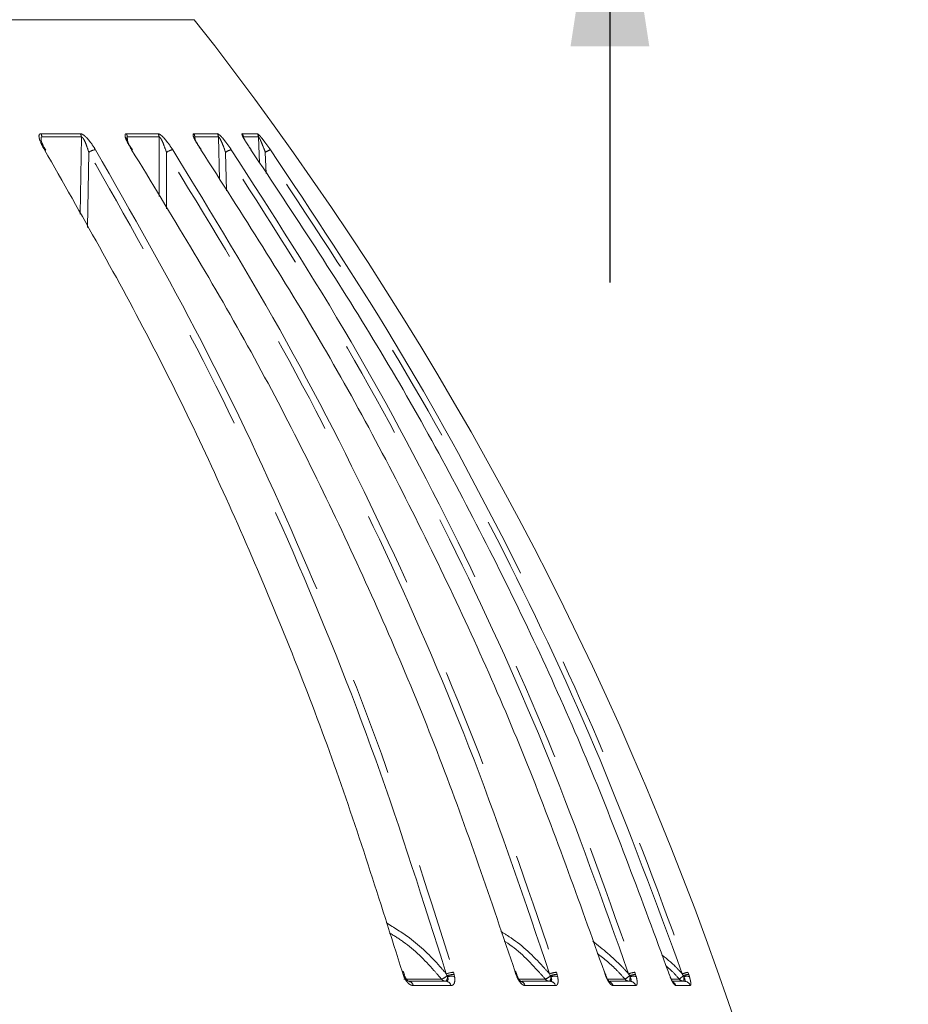
# Model space of a CAD drawing. Units: millimetres. Extents: x 21 to 206, y 9 to 287.
# Drawn here: x 68 to 80, y 192 to 205 of the extents above; entities that cross this region are included whole.
import ezdxf

# ---------------------------------------------------------------- set-up
doc = ezdxf.new("R2010")
doc.units = ezdxf.units.MM
doc.linetypes.add('PHANTOM', pattern=[12.7, 6.35, -1.27, 1.27, -1.27, 1.27, -1.27])
doc.layers.add('WAKU', color=7, linetype='Continuous')
doc.styles.add('SLDTEXTSTYLE0', font='TXT', dxfattribs={"width": 0.7, "bigfont": 'bigfont'})
doc.dimstyles.new('SLDDIMSTYLE2', dxfattribs={"dimtxt": 2.425347, "dimasz": 3.302, "dimexe": 0, "dimexo": 0.0625, "dimgap": 0.606337, "dimtad": 1, "dimlfac": 6, "dimrnd": 1e-09, "dimzin": 12, "dimdsep": 46, "dimtxsty": 'SLDTEXTSTYLE0', "dimsah": 1, "dimcen": 0.09, "dimadec": 0, "dimazin": 3, "dimtfac": 1, "dimtmove": 0, "dimatfit": 0, "dimfxl": 1, "dimfrac": 2, "dimtolj": 1, "dimtzin": 12, "dimarcsym": 0})

# ---------------------------------------------------------------- blocks, each defined once
blk = doc.blocks.new('_D_10')
at = {"layer": 'WAKU'}
for p, q in [((75.877, 221.958), (75.877, 228.308)), ((64.241, 221.958), (76.877, 221.958)), ((75.877, 221.958), (75.877, 207.791)), ((69.808, 218.418), (69.808, 219.055)), ((69.808, 219.055), (72.631, 219.055)), ((72.631, 219.055), (72.631, 218.418)), ((69.808, 212.202), (69.808, 211.565)), ((72.631, 211.565), (72.631, 212.202)), ((69.808, 211.565), (72.631, 211.565)), ((61.157, 207.791), (76.877, 207.791)), ((75.877, 207.791), (75.877, 201.441))]:
    blk.add_line(p, q, dxfattribs=at)
for points in [[(75.877, 221.958), (76.385, 225.26), (75.369, 225.26)], [(75.877, 207.791), (75.369, 204.489), (76.385, 204.489)]]:
    blk.add_solid(points, dxfattribs=at)
at = {"layer": 'WAKU', "char_height": 2.1167, "attachment_point": 1, "rotation": 90, "style": 'SLDTEXTSTYLE0'}
for s, insert in [('3.346', (69.902, 212.202)), ('85', (73.149, 213.899))]:
    blk.add_mtext(s, dxfattribs=dict(at, insert=insert))

msp = doc.modelspace()

# ---------------------------------------------------------------- linework, layer by layer
at = {"color": 8, "linetype": 'PHANTOM', "lineweight": 0}
for p, q in [((70.5133, 204.8309), (40.3469, 204.8309)), ((68.5327, 203.3603), (69.042, 203.3603)), ((69.0552, 203.3175), (68.5454, 203.3175)), ((69.0552, 203.3175), (69.0382, 202.3209)), ((69.6348, 203.3603), (70.0448, 203.3603)), ((69.6569, 203.2522), (69.6485, 203.3175)), ((70.0588, 203.3175), (69.6485, 203.3175)), ((70.0588, 203.3175), (70.0608, 202.5502)), ((70.5055, 203.3603), (70.8099, 203.3603)), ((70.8246, 203.3175), (70.5199, 203.3175)), ((70.8246, 203.3175), (70.8368, 202.7676)), ((71.1316, 203.3603), (71.3261, 203.3603)), ((71.3413, 203.3175), (71.1467, 203.3175)), ((71.3413, 203.3175), (71.3552, 202.9801)), ((69.1337, 202.1479), (69.1507, 203.1183)), ((70.1549, 202.3912), (70.1533, 203.1183)), ((70.9275, 202.6219), (70.9167, 203.1183)), ((71.4406, 202.8475), (71.4295, 203.1183)), ((73.2072, 192.5129), (73.1988, 192.5404)), ((73.2175, 192.4852), (73.2072, 192.5129)), ((73.777, 192.4964), (73.7647, 192.5202)), ((73.7801, 192.4826), (73.777, 192.4964)), ((73.8575, 192.5404), (73.8654, 192.5129)), ((73.8654, 192.5129), (73.8717, 192.4852)), ((74.6643, 192.5129), (74.6554, 192.5404)), ((74.6748, 192.4852), (74.6643, 192.5129)), ((75.111, 192.4964), (75.0981, 192.5202)), ((75.1146, 192.4826), (75.111, 192.4964)), ((75.1855, 192.5404), (75.1941, 192.5129)), ((75.1941, 192.5129), (75.2014, 192.4852)), ((75.815, 192.5129), (75.8056, 192.5404)), ((75.8255, 192.4852), (75.815, 192.5129)), ((76.1319, 192.4964), (76.1185, 192.5202)), ((76.136, 192.4826), (76.1319, 192.4964)), ((76.1993, 192.5404), (76.2084, 192.5129)), ((76.2084, 192.5129), (76.2166, 192.4852)), ((76.6524, 192.4852), (76.642, 192.5129)), ((76.8245, 192.4964), (76.8108, 192.5202)), ((76.829, 192.4826), (76.8245, 192.4964)), ((76.8838, 192.5404), (76.8933, 192.5129)), ((76.8933, 192.5129), (76.9022, 192.4852)), ((73.7025, 192.4526), (73.219, 192.4526)), ((73.8255, 192.3686), (73.3381, 192.3686)), ((75.0428, 192.4526), (74.7031, 192.4526)), ((75.1741, 192.3686), (74.7818, 192.3686)), ((76.071, 192.4526), (75.8492, 192.4526)), ((76.2087, 192.3686), (75.9173, 192.3686)), ((76.7717, 192.4526), (76.6731, 192.4526)), ((76.9137, 192.3686), (76.7277, 192.3686))]:
    msp.add_line(p, q, dxfattribs=at)
at = {"color": 7, "linetype": 'Continuous', "lineweight": 15}
for p, q in [((70.5235, 203.287), (70.5199, 203.3175)), ((69.7148, 203.1499), (69.6871, 203.1943)), ((73.2236, 192.5101), (73.2083, 192.5559)), ((74.6751, 192.5114), (74.6589, 192.5576)), ((75.8211, 192.5123), (75.8045, 192.559)), ((76.642, 192.5129), (76.6324, 192.5404)), ((73.273, 192.4244), (73.7587, 192.4244)), ((73.7555, 192.4244), (73.7587, 192.4244)), ((74.742, 192.4244), (75.1028, 192.4244)), ((75.0994, 192.4244), (75.1028, 192.4244)), ((75.8741, 192.4244), (76.1338, 192.4244)), ((76.1304, 192.4244), (76.1338, 192.4244)), ((76.6824, 192.4244), (76.8365, 192.4244)), ((76.833, 192.4244), (76.8365, 192.4244))]:
    msp.add_line(p, q, dxfattribs=at)
at = {"color": 7, "linetype": 'Continuous', "lineweight": 15, "flags": 128}
for points in [[(70.5966, 203.1534), (70.6005, 203.1529), (70.6025, 203.1513)], [(71.2436, 203.1534), (71.2459, 203.1529), (71.2462, 203.1525)], [(73.214, 192.5361), (73.2134, 192.5374), (73.2106, 192.5392), (73.2057, 192.5402), (73.1988, 192.5404)], [(74.6652, 192.5377), (74.664, 192.5392), (74.6607, 192.5402), (74.6554, 192.5404)], [(76.6442, 192.5127), (76.6439, 192.513), (76.642, 192.5129)]]:
    msp.add_lwpolyline(points, dxfattribs=at)
at = {"color": 8, "linetype": 'PHANTOM', "lineweight": 0, "flags": 128}
for points in [[(73.2221, 192.5098), (73.2212, 192.5112), (73.2184, 192.5124), (73.2137, 192.513), (73.2072, 192.5129)], [(73.7555, 192.4244), (73.7595, 192.4255), (73.7635, 192.4286), (73.7673, 192.4336), (73.7707, 192.4405), (73.7738, 192.4491), (73.7765, 192.4592), (73.7786, 192.4704), (73.7801, 192.4826)], [(74.6738, 192.5112), (74.6725, 192.5124), (74.6694, 192.513), (74.6643, 192.5129)], [(75.8202, 192.5121), (75.8201, 192.5124), (75.8185, 192.513), (75.815, 192.5129)], [(75.8288, 192.4895), (75.8289, 192.4892), (75.8281, 192.4876), (75.8255, 192.4852)], [(76.6534, 192.4884), (76.6535, 192.4876), (76.6524, 192.4852)]]:
    msp.add_lwpolyline(points, dxfattribs=at)
at = {"color": 7, "linetype": 'Continuous', "lineweight": 15}
for centre, radius, start, end in [((36.4225, 178.0802), 43.3333, 2.05896, 38.12092), ((68.582, 203.1382), 0.0156, 35.918, 103.15353), ((69.7061, 203.1435), 0.0102, 37.3254, 103.19147)]:
    msp.add_arc(centre, radius, start, end, dxfattribs=at)
at = {"color": 8, "linetype": 'PHANTOM', "lineweight": 0}
for centre, radius, start, end in [((68.4505, 203.3126), 0.095, 2.96427, 30.15037), ((68.9627, 203.3125), 0.0926, 3.12191, 31.09522), ((69.5585, 203.3123), 0.0902, 3.3158, 32.17535), ((69.9704, 203.3122), 0.0886, 3.45122, 32.9183), ((70.4332, 203.312), 0.0869, 3.60653, 33.74141), ((70.739, 203.312), 0.0859, 3.71188, 34.27928), ((71.062, 203.3119), 0.0848, 3.82898, 34.84141), ((71.2572, 203.3118), 0.0842, 3.89674, 35.18162), ((69.2576, 202.9789), 0.1757, 96.71427, 127.49389), ((70.2631, 202.9762), 0.1796, 99.36177, 127.69036), ((71.0325, 202.9703), 0.1879, 102.96048, 128.01904), ((71.5618, 202.9501), 0.214, 108.17786, 128.17643), ((73.7559, 191.231), 1.3649, 112.69327, 113.23359), ((73.6484, 192.6296), 0.1852, 286.99347, 313.99254), ((73.8785, 192.2216), 0.3195, 93.77258, 110.85368), ((73.8712, 192.2352), 0.2777, 91.19695, 109.84331), ((73.8305, 192.3189), 0.1713, 76.0789, 107.11929), ((74.6696, 192.5002), 0.0159, 289.12255, 320.18838), ((74.9662, 192.6467), 0.2086, 291.52298, 313.9441), ((75.2157, 192.2113), 0.3306, 95.23572, 110.83482), ((75.0357, 192.4722), 0.0796, 323.12187, 7.52392), ((75.205, 192.2396), 0.2735, 92.27389, 110.09295), ((75.1624, 192.3364), 0.1538, 75.30178, 108.07626), ((75.9443, 192.6929), 0.2716, 297.78613, 313.6808), ((76.2429, 192.195), 0.3482, 97.19114, 110.92941), ((75.9522, 192.471), 0.1841, 345.34393, 3.61318), ((76.2258, 192.2459), 0.2675, 93.71426, 110.52937), ((76.1803, 192.3576), 0.1326, 74.12075, 109.51597), ((76.3676, 192.9926), 0.6745, 306.80459, 312.63774), ((76.9526, 192.1504), 0.396, 100.00905, 110.98366), ((76.9202, 192.2482), 0.2661, 95.80905, 111.07388), ((77.0797, 192.4709), 0.251, 177.33232, 190.68007), ((76.8691, 192.3814), 0.1089, 72.35011, 111.65279), ((73.2684, 192.3532), 0.0714, 12.42838, 86.34852), ((73.7569, 192.4912), 0.0668, 215.32573, 268.74685), ((73.7548, 192.3519), 0.0727, 13.29492, 86.89683), ((74.709, 192.3491), 0.0754, 14.97196, 87.8786), ((75.1003, 192.4972), 0.0728, 217.83668, 269.31697), ((75.1004, 192.3479), 0.0765, 15.64795, 88.24925), ((75.8401, 192.3443), 0.0809, 17.47978, 68.50729), ((76.1308, 192.5022), 0.0777, 219.63318, 269.67612), ((76.1326, 192.3447), 0.0797, 17.39955, 89.14766), ((76.649, 192.3421), 0.0829, 18.62369, 56.54794), ((76.8332, 192.5056), 0.0812, 220.80434, 269.88462), ((76.836, 192.3425), 0.082, 18.56802, 89.69657)]:
    msp.add_arc(centre, radius, start, end, dxfattribs=at)
for points, knots in [([(68.5785, 203.1534), (68.558, 203.1904), (68.5296, 203.2415), (68.5104, 203.3022), (68.5066, 203.3335), (68.513, 203.3536), (68.5234, 203.3599), (68.5312, 203.3603), (68.5327, 203.3603)], [0, 0, 0, 0, 0.4297442, 0.5932745, 0.7578332, 0.8656067, 0.9742478, 1, 1, 1, 1]), ([(68.5454, 203.3175), (68.5447, 203.3177), (68.5423, 203.3181), (68.5389, 203.3167), (68.5351, 203.3106), (68.5338, 203.2971), (68.5358, 203.2839), (68.537, 203.2768)], [0, 0, 0, 0, 0.0622926, 0.1952877, 0.3280722, 0.6364253, 1, 1, 1, 1]), ([(69.042, 203.3603), (69.0488, 203.3592), (69.0623, 203.3569), (69.0912, 203.338), (69.1311, 203.3014), (69.1842, 203.2373), (69.2179, 203.1839), (69.2371, 203.1534)], [0, 0, 0, 0, 0.1106028, 0.2206347, 0.3761524, 0.6429297, 1, 1, 1, 1]), ([(69.1507, 203.1183), (69.1415, 203.1487), (69.1259, 203.2002), (69.1007, 203.262), (69.0823, 203.2955), (69.0717, 203.309), (69.0657, 203.3146), (69.0601, 203.318), (69.0568, 203.3177), (69.0552, 203.3175)], [0, 0, 0, 0, 0.4114749, 0.6974301, 0.8416638, 0.8903233, 0.925948, 0.9620106, 1, 1, 1, 1]), ([(69.7038, 203.1534), (69.6814, 203.1904), (69.6505, 203.2415), (69.6255, 203.3022), (69.6177, 203.3335), (69.6198, 203.3536), (69.6273, 203.3599), (69.6336, 203.3603), (69.6348, 203.3603)], [0, 0, 0, 0, 0.4297421, 0.593273, 0.7578326, 0.8656042, 0.9742485, 1, 1, 1, 1]), ([(69.6485, 203.3175), (69.6479, 203.3177), (69.646, 203.3181), (69.6434, 203.3167), (69.641, 203.3106), (69.6407, 203.3019), (69.6422, 203.2943), (69.6426, 203.2927)], [0, 0, 0, 0, 0.0862022, 0.2702234, 0.4539439, 0.8805898, 1, 1, 1, 1]), ([(70.0448, 203.3603), (70.0503, 203.3592), (70.0614, 203.3569), (70.0875, 203.338), (70.1252, 203.3014), (70.1781, 203.2373), (70.2136, 203.1839), (70.2339, 203.1534)], [0, 0, 0, 0, 0.1106056, 0.2206353, 0.3761539, 0.6429301, 1, 1, 1, 1]), ([(70.1533, 203.1183), (70.1433, 203.1487), (70.1263, 203.2002), (70.1005, 203.262), (70.0827, 203.2955), (70.073, 203.309), (70.0676, 203.3146), (70.0627, 203.318), (70.0601, 203.3177), (70.0588, 203.3175)], [0, 0, 0, 0, 0.4114747, 0.6974317, 0.8416677, 0.8903262, 0.9259479, 0.9620106, 1, 1, 1, 1]), ([(70.5966, 203.1534), (70.5727, 203.1904), (70.5397, 203.2415), (70.5093, 203.3022), (70.4975, 203.3335), (70.4953, 203.3536), (70.4998, 203.3599), (70.5046, 203.3603), (70.5055, 203.3603)], [0, 0, 0, 0, 0.429744, 0.5932754, 0.7578336, 0.8656058, 0.9742491, 1, 1, 1, 1]), ([(70.5199, 203.3175), (70.5195, 203.3177), (70.518, 203.3181), (70.5163, 203.3167), (70.5153, 203.3123), (70.5161, 203.3072), (70.5165, 203.3043)], [0, 0, 0, 0, 0.1258904, 0.39464, 0.6629718, 1, 1, 1, 1]), ([(70.8099, 203.3603), (70.8142, 203.3592), (70.8227, 203.3569), (70.8455, 203.338), (70.8806, 203.3014), (70.9323, 203.2373), (70.9692, 203.1839), (70.9903, 203.1534)], [0, 0, 0, 0, 0.1106043, 0.220634, 0.376152, 0.6429297, 1, 1, 1, 1]), ([(70.9167, 203.1183), (70.906, 203.1487), (70.8878, 203.2002), (70.8619, 203.262), (70.845, 203.2955), (70.8362, 203.309), (70.8316, 203.3146), (70.8276, 203.318), (70.8256, 203.3177), (70.8246, 203.3175)], [0, 0, 0, 0, 0.4114755, 0.6974293, 0.841665, 0.8903242, 0.9259467, 0.9620085, 1, 1, 1, 1]), ([(71.2436, 203.1534), (71.2185, 203.1904), (71.1839, 203.2415), (71.1486, 203.3022), (71.1329, 203.3335), (71.1265, 203.3536), (71.128, 203.3599), (71.1311, 203.3603), (71.1316, 203.3603)], [0, 0, 0, 0, 0.4297439, 0.5932738, 0.7578325, 0.8656049, 0.9742474, 1, 1, 1, 1]), ([(71.3261, 203.3603), (71.329, 203.3592), (71.3348, 203.3569), (71.3541, 203.338), (71.3859, 203.3014), (71.4357, 203.2373), (71.4734, 203.1839), (71.495, 203.1534)], [0, 0, 0, 0, 0.1106035, 0.2206346, 0.376153, 0.642931, 1, 1, 1, 1]), ([(71.4295, 203.1183), (71.4183, 203.1487), (71.3991, 203.2002), (71.3735, 203.262), (71.3577, 203.2955), (71.3501, 203.309), (71.3462, 203.3146), (71.3431, 203.318), (71.3419, 203.3177), (71.3413, 203.3175)], [0, 0, 0, 0, 0.4114757, 0.6974309, 0.8416653, 0.8903245, 0.9259483, 0.9620107, 1, 1, 1, 1]), ([(69.2371, 203.1534), (69.7044, 202.3347), (70.639, 200.6975), (71.8632, 198.0859), (72.9617, 195.3745), (73.5589, 193.4851), (73.8575, 192.5404)], [0, 0, 0, 0, 0.2475922, 0.4951845, 0.7475922, 1, 1, 1, 1]), ([(70.2339, 203.1534), (70.7347, 202.3347), (71.7364, 200.6975), (73.0483, 198.0859), (74.2256, 195.3745), (74.8655, 193.4851), (75.1855, 192.5404)], [0, 0, 0, 0, 0.2475922, 0.4951845, 0.7475922, 1, 1, 1, 1]), ([(70.9903, 203.1534), (71.5172, 202.3347), (72.5709, 200.6975), (73.951, 198.0859), (75.1895, 195.3745), (75.8627, 193.4851), (76.1993, 192.5404)], [0, 0, 0, 0, 0.2475922, 0.4951845, 0.7475922, 1, 1, 1, 1]), ([(71.495, 203.1534), (72.0401, 202.3347), (73.1301, 200.6975), (74.5579, 198.0859), (75.8391, 195.3745), (76.5356, 193.4851), (76.8838, 192.5404)], [0, 0, 0, 0, 0.2475922, 0.4951845, 0.7475922, 1, 1, 1, 1]), ([(73.7647, 192.5202), (73.4726, 193.4457), (72.8882, 195.2967), (71.803, 197.9895), (70.5772, 200.6174), (69.6262, 202.2847), (69.1507, 203.1183)], [0, 0, 0, 0, 0.2475926, 0.4951851, 0.7475926, 1, 1, 1, 1]), ([(75.0981, 192.5202), (74.785, 193.4457), (74.1588, 195.2967), (72.9958, 197.9895), (71.6821, 200.6174), (70.6629, 202.2847), (70.1533, 203.1183)], [0, 0, 0, 0, 0.2475926, 0.4951851, 0.7475926, 1, 1, 1, 1]), ([(76.1185, 192.5202), (75.7891, 193.4457), (75.1304, 195.2967), (73.9069, 197.9895), (72.5249, 200.6174), (71.4528, 202.2847), (70.9167, 203.1183)], [0, 0, 0, 0, 0.2475926, 0.4951851, 0.7475926, 1, 1, 1, 1]), ([(76.8108, 192.5202), (76.4701, 193.4457), (75.7886, 195.2967), (74.5229, 197.9895), (73.0932, 200.6174), (71.9841, 202.2847), (71.4295, 203.1183)], [0, 0, 0, 0, 0.2475925, 0.4951851, 0.7475926, 1, 1, 1, 1]), ([(73.7647, 192.5202), (73.7374, 192.5522), (73.5931, 192.7213), (73.3451, 192.9622), (73.0905, 193.1175), (72.9879, 193.18)], [0, 0, 0, 0, 0.1224831, 0.6465497, 1, 1, 1, 1]), ([(73.031, 193.0493), (73.0915, 193.012), (73.3043, 192.8806), (73.5214, 192.6664), (73.6704, 192.4904), (73.7025, 192.4526)], [0, 0, 0, 0, 0.2375458, 0.8361852, 1, 1, 1, 1]), ([(75.0981, 192.5202), (75.0695, 192.5522), (74.9183, 192.7209), (74.7157, 192.9178), (74.5142, 193.0394), (74.4695, 193.0663)], [0, 0, 0, 0, 0.1539239, 0.8125131, 1, 1, 1, 1]), ([(74.513, 192.9433), (74.5183, 192.94), (74.68, 192.8399), (74.853, 192.6658), (75.0092, 192.4903), (75.0428, 192.4526)], [0, 0, 0, 0, 0.0256305, 0.7906548, 1, 1, 1, 1]), ([(76.1185, 192.5202), (76.0892, 192.5524), (75.9486, 192.7069), (75.7855, 192.838), (75.6564, 192.9418)], [0, 0, 0, 0, 0.2084986, 1, 1, 1, 1]), ([(75.715, 192.7842), (75.8018, 192.7143), (75.9287, 192.6122), (76.0369, 192.4908), (76.071, 192.4526)], [0, 0, 0, 0, 0.684742, 1, 1, 1, 1]), ([(76.8108, 192.5202), (76.7813, 192.5526), (76.6998, 192.6424), (76.6053, 192.7188), (76.545, 192.7676)], [0, 0, 0, 0, 0.361355, 1, 1, 1, 1]), ([(76.6013, 192.6212), (76.6233, 192.603), (76.6851, 192.552), (76.7378, 192.4915), (76.7717, 192.4526)], [0, 0, 0, 0, 0.3565013, 1, 1, 1, 1]), ([(73.3381, 192.3686), (73.3276, 192.3701), (73.3067, 192.3733), (73.2729, 192.3987), (73.2411, 192.4366), (73.2255, 192.4687), (73.2175, 192.4852)], [0, 0, 0, 0, 0.2501363, 0.5005807, 0.7433953, 1, 1, 1, 1]), ([(73.7587, 192.4244), (73.7649, 192.4251), (73.7759, 192.4264), (73.7833, 192.4345), (73.7876, 192.4445), (73.7889, 192.4591), (73.7831, 192.4745), (73.7801, 192.4826)], [0, 0, 0, 0, 0.2537488, 0.449799, 0.4978964, 0.7355209, 1, 1, 1, 1]), ([(73.8717, 192.4852), (73.8719, 192.4844), (73.8747, 192.4676), (73.8769, 192.4361), (73.8696, 192.3986), (73.8524, 192.3733), (73.8345, 192.3701), (73.8255, 192.3686)], [0, 0, 0, 0, 0.0126378, 0.2567279, 0.4995032, 0.7499129, 1, 1, 1, 1]), ([(74.7818, 192.3686), (74.7732, 192.3701), (74.7559, 192.3733), (74.7265, 192.3987), (74.6978, 192.4366), (74.6826, 192.4687), (74.6748, 192.4852)], [0, 0, 0, 0, 0.2501317, 0.5005793, 0.7433957, 1, 1, 1, 1]), ([(75.1028, 192.4244), (75.1081, 192.4251), (75.1174, 192.4264), (75.1229, 192.4345), (75.1255, 192.4445), (75.125, 192.4591), (75.1182, 192.4745), (75.1146, 192.4826)], [0, 0, 0, 0, 0.2537536, 0.4498019, 0.4979018, 0.7355205, 1, 1, 1, 1]), ([(75.2014, 192.4852), (75.2016, 192.4844), (75.2052, 192.4676), (75.2095, 192.4361), (75.2068, 192.3986), (75.1952, 192.3733), (75.1811, 192.3701), (75.1741, 192.3686)], [0, 0, 0, 0, 0.0126371, 0.256728, 0.499502, 0.7499122, 1, 1, 1, 1]), ([(75.9173, 192.3686), (75.9107, 192.3701), (75.8973, 192.3733), (75.8727, 192.3987), (75.8474, 192.4366), (75.8329, 192.4687), (75.8255, 192.4852)], [0, 0, 0, 0, 0.2501316, 0.5005764, 0.7433945, 1, 1, 1, 1]), ([(76.1338, 192.4244), (76.1381, 192.4251), (76.1458, 192.4264), (76.1492, 192.4345), (76.1501, 192.4445), (76.1477, 192.4591), (76.14, 192.4745), (76.136, 192.4826)], [0, 0, 0, 0, 0.2537559, 0.4498038, 0.4979001, 0.7355166, 1, 1, 1, 1]), ([(76.2166, 192.4852), (76.2168, 192.4844), (76.2212, 192.4676), (76.2276, 192.4361), (76.2294, 192.3986), (76.2235, 192.3733), (76.2136, 192.3701), (76.2087, 192.3686)], [0, 0, 0, 0, 0.0126355, 0.2567274, 0.4995008, 0.7499076, 1, 1, 1, 1]), ([(76.7277, 192.3686), (76.7231, 192.3701), (76.7139, 192.3733), (76.6944, 192.3987), (76.673, 192.4366), (76.6594, 192.4687), (76.6524, 192.4852)], [0, 0, 0, 0, 0.2501311, 0.5005804, 0.7433945, 1, 1, 1, 1]), ([(76.8365, 192.4244), (76.8397, 192.4251), (76.8455, 192.4264), (76.847, 192.4345), (76.846, 192.4445), (76.8418, 192.4591), (76.8334, 192.4745), (76.829, 192.4826)], [0, 0, 0, 0, 0.2537539, 0.4498011, 0.4978996, 0.7355182, 1, 1, 1, 1]), ([(76.9022, 192.4852), (76.9024, 192.4844), (76.9074, 192.4676), (76.9158, 192.4361), (76.9222, 192.3986), (76.9222, 192.3733), (76.9165, 192.3701), (76.9137, 192.3686)], [0, 0, 0, 0, 0.0126364, 0.2567276, 0.4995023, 0.7499103, 1, 1, 1, 1])]:
    msp.add_open_spline(points, degree=3, knots=knots, dxfattribs=at)
at = {"color": 7, "linetype": 'Continuous', "lineweight": 15}
for points, knots in [([(68.5953, 203.1477), (68.5865, 203.1624), (68.5659, 203.1967), (68.5469, 203.239), (68.5375, 203.2695), (68.5367, 203.2753), (68.5365, 203.2767)], [0, 0, 0, 0, 0.3032646, 0.7055949, 0.926663, 1, 1, 1, 1]), ([(69.6871, 203.1943), (69.687, 203.1944), (69.6743, 203.2147), (69.659, 203.2463), (69.6456, 203.2787), (69.6424, 203.2916), (69.6423, 203.2924), (69.6422, 203.2926)], [0, 0, 0, 0, 0.0038865, 0.5035607, 0.799202, 0.9364427, 1, 1, 1, 1]), ([(70.6029, 203.1516), (70.5926, 203.1669), (70.5682, 203.2031), (70.5399, 203.2521), (70.5219, 203.2885), (70.5165, 203.3038), (70.5156, 203.3069), (70.516, 203.3065), (70.5161, 203.3045), (70.5161, 203.3043)], [0, 0, 0, 0, 0.2449677, 0.5809554, 0.8015345, 0.8970986, 0.9492952, 0.9936029, 1, 1, 1, 1]), ([(71.2465, 203.1527), (71.2357, 203.1682), (71.2098, 203.2054), (71.1762, 203.2584), (71.1528, 203.2994), (71.1446, 203.3173), (71.1432, 203.3212), (71.1434, 203.3208), (71.144, 203.3181), (71.1442, 203.3169)], [0, 0, 0, 0, 0.227783, 0.5448613, 0.7916918, 0.8813606, 0.9330482, 0.9681942, 1, 1, 1, 1]), ([(73.1988, 192.5404), (72.9063, 193.4672), (72.3211, 195.3208), (71.2344, 198.0174), (70.0069, 200.649), (69.0546, 202.3186), (68.5785, 203.1534)], [0, 0, 0, 0, 0.2475924, 0.495185, 0.7475924, 1, 1, 1, 1]), ([(74.6554, 192.5404), (74.3418, 193.4672), (73.7148, 195.3208), (72.5501, 198.0174), (71.2346, 200.649), (70.2141, 202.3186), (69.7038, 203.1534)], [0, 0, 0, 0, 0.2475924, 0.495185, 0.7475924, 1, 1, 1, 1]), ([(75.8056, 192.5404), (75.4758, 193.4672), (74.8161, 195.3208), (73.5909, 198.0174), (72.207, 200.649), (71.1334, 202.3186), (70.5966, 203.1534)], [0, 0, 0, 0, 0.2475924, 0.495185, 0.7475924, 1, 1, 1, 1]), ([(76.6324, 192.5404), (76.2911, 193.4672), (75.6087, 195.3208), (74.3412, 198.0174), (72.9096, 200.649), (71.7989, 202.3186), (71.2436, 203.1534)], [0, 0, 0, 0, 0.2475924, 0.495185, 0.7475924, 1, 1, 1, 1]), ([(73.2317, 192.4848), (73.2294, 192.4899), (73.2256, 192.4982), (73.2235, 192.5066), (73.2226, 192.5099)], [0, 0, 0, 0, 0.6028923, 1, 1, 1, 1]), ([(73.2776, 192.4241), (73.2779, 192.424), (73.2786, 192.4237), (73.2711, 192.4282), (73.2599, 192.4391), (73.2459, 192.4577), (73.235, 192.476), (73.2307, 192.4879), (73.2298, 192.4903)], [0, 0, 0, 0, 0.1144294, 0.3003338, 0.4844616, 0.6918423, 0.9369042, 1, 1, 1, 1]), ([(74.6843, 192.4842), (74.6819, 192.4896), (74.6779, 192.4986), (74.6753, 192.5077), (74.6743, 192.5113)], [0, 0, 0, 0, 0.6024324, 1, 1, 1, 1]), ([(74.7265, 192.4218), (74.7264, 192.4218), (74.7263, 192.4219), (74.719, 192.428), (74.7083, 192.4411), (74.6945, 192.4623), (74.6863, 192.4803), (74.6819, 192.49)], [0, 0, 0, 0, 0.1207674, 0.2936578, 0.5032375, 0.7307705, 1, 1, 1, 1]), ([(75.8315, 192.4832), (75.829, 192.489), (75.8248, 192.4985), (75.8218, 192.5084), (75.8206, 192.5123)], [0, 0, 0, 0, 0.6025767, 1, 1, 1, 1]), ([(75.871, 192.4173), (75.8711, 192.4172), (75.8713, 192.417), (75.8662, 192.422), (75.8576, 192.4335), (75.8448, 192.4548), (75.8343, 192.4748), (75.8297, 192.4878), (75.8291, 192.4895)], [0, 0, 0, 0, 0.0848501, 0.2356613, 0.4329739, 0.6639485, 0.9566075, 1, 1, 1, 1]), ([(76.6561, 192.4817), (76.6535, 192.4879), (76.6493, 192.4981), (76.6459, 192.5086), (76.6445, 192.5128)], [0, 0, 0, 0, 0.6030428, 1, 1, 1, 1]), ([(76.6939, 192.4095), (76.6939, 192.4095), (76.6939, 192.4096), (76.6893, 192.4155), (76.6811, 192.4286), (76.6685, 192.453), (76.6583, 192.4747), (76.6536, 192.488), (76.6534, 192.4883)], [0, 0, 0, 0, 0.0881823, 0.2286671, 0.4297201, 0.6773061, 0.9905961, 1, 1, 1, 1])]:
    msp.add_open_spline(points, degree=3, knots=knots, dxfattribs=at)

# ---------------------------------------------------------------- dimensions: what is measured, and where the dimension line sits
at = {"layer": 'WAKU'}
dim = msp.add_linear_dim(base=(75.8771, 207.7911), p1=(63.2411, 221.9578), p2=(60.1567, 207.7911), angle=90, dimstyle='SLDDIMSTYLE2', dxfattribs=at)
dim.commit()
dim.dimension.update_dxf_attribs({"geometry": '_D_10', "text_midpoint": (75.8771, 215.3101), "dimtype": 160})

doc.saveas('drawing.dxf')
